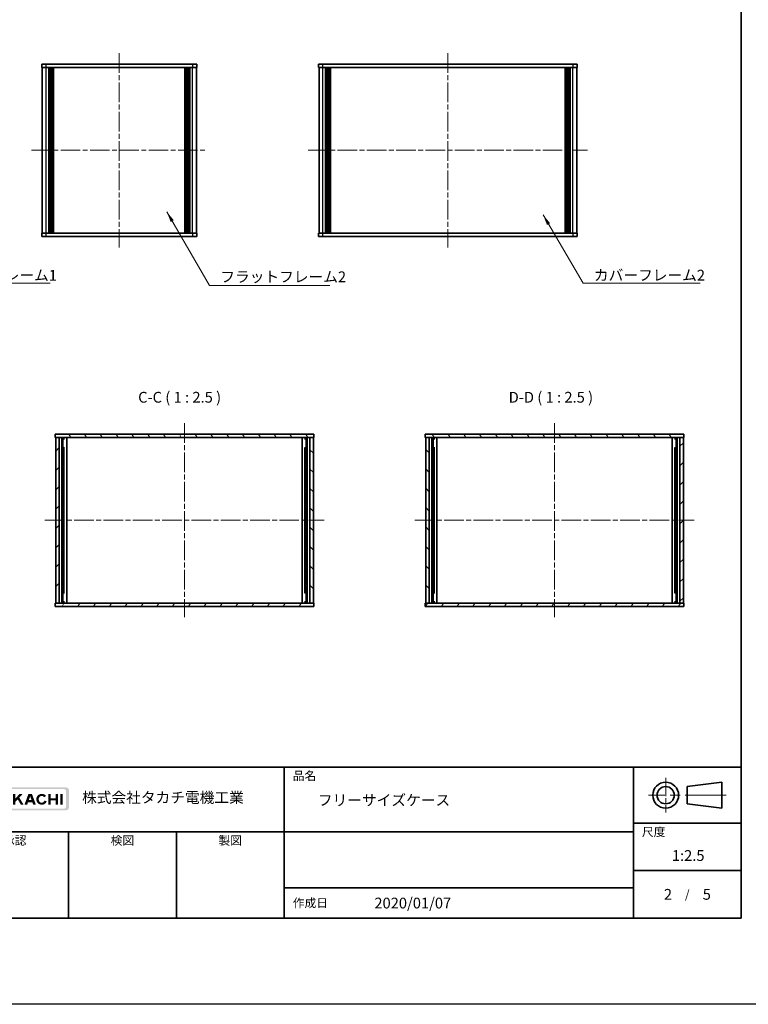
# Model space of a CAD drawing. Units: millimetres. Extents: x -50 to 7754, y -50 to 5841.
# Drawn here: x 970 to 1393, y 4765 to 5336 of the extents above; entities that cross this region are included whole.
import ezdxf
from ezdxf.enums import TextEntityAlignment as Align

# ---------------------------------------------------------------- set-up
doc = ezdxf.new("R2010")
doc.units = ezdxf.units.MM
doc.header["$LTSCALE"] = 2
doc.linetypes.add('CHAIN', pattern=[0.35429999999999995, 0.2362, -0.0295, 0.0591, -0.0295])
for name, color, linetype, lineweight in [('Border (ISO)', 7, 'Continuous', 35), ('Centerline (ISO)', 131, 'Continuous', 18), ('Hatch (ISO)', 1, 'Continuous', 18), ('Symbol (ISO)', 7, 'Continuous', 18), ('Title (ISO)', 7, 'Continuous', 35), ('Visible (ISO)', 7, 'Continuous', 35), ('Visible Narrow (ISO)', 7, 'Continuous', 25)]:
    doc.layers.add(name, color=color, linetype=linetype, lineweight=lineweight)
doc.styles.add('Note Text (TK)', font='txt')
doc.dimstyles.new('Default - Method 1b (TK)$7', dxfattribs={"dimscale": 2, "dimtxt": 2.5, "dimasz": 2.5, "dimexe": 1, "dimexo": 1.499999999999999, "dimgap": 1, "dimtad": 1, "dimtoh": 1, "dimrnd": 1e-08, "dimdsep": 46, "dimtxsty": 'Note Text (TK)', "dimcen": 0.09, "dimdle": 5, "dimclrd": 100, "dimclre": 100, "dimclrt": 7, "dimadec": 1, "dimazin": 1, "dimtfac": 1, "dimtmove": 0, "dimatfit": 3, "dimfxl": 1, "dimtolj": 1, "dimlwd": -1, "dimlwe": -1, "dimarcsym": 0})
pattern_1 = [(45, (374.7500000000002, 4795), (-5.612660075668221, 5.612660075668221), [])]
pattern_2 = [(135.0002104591499, (374.7500000000002, 4795), (-5.612639459178696, -5.612680692082017), [])]
pattern_3 = [(59.999977780745, (374.7500000000002, 4795), (-6.874075103460559, 3.968752665760829), [])]
pattern_4 = [(120.00017538262, (374.7500000000002, 4795), (-6.874064494146478, -3.968771041558672), [])]

# ---------------------------------------------------------------- blocks, each defined once
blk = doc.blocks.new('図面枠 tk図枠')
at = {"layer": 'Border (ISO)'}
for p in [(405.4999999999999, 289), (14.50000000000001, 8.000000000000007)]:
    blk.add_line(p, (405.4999999999999, 8.000000000000007), dxfattribs=at)
blk = doc.blocks.new('表題欄 tk表題欄')
at = {"layer": 'Hatch (ISO)'}
h = blk.add_hatch(color=256, dxfattribs=at)
edge = h.paths.add_edge_path(flags=0)
edge.add_arc((98.49187810533729, 235.659481084801), 0.5958259999999996, 269.9999999999915, 360)
edge.add_line((99.08770410533732, 235.659481084801), (99.08770410533728, 239.0711970848007))
edge.add_arc((98.49187810533729, 239.0711970848009), 0.5958259999999996, 0, 90.00000000000855)
edge.add_line((98.4918781053372, 239.6670230848009), (82.05361010533736, 239.6670230848008))
edge.add_arc((82.05361010533733, 239.0711970848008), 0.5958259999999996, 89.9999999999983, 180)
edge.add_line((81.45778410533734, 239.0711970848008), (81.45778410533713, 235.6594810848011))
edge.add_arc((82.05361010533711, 235.6594810848007), 0.5958259999999996, 180, 270.0000000000222)
edge.add_line((82.05361010533736, 235.0636550848007), (98.4918781053372, 235.0636550848009))
edge = h.paths.add_edge_path()
edge.add_line((80.75585210533734, 239.3160570848008), (80.75585210533734, 235.414621084801))
edge.add_arc((81.45778410533724, 235.4146210848009), 0.7019319999998935, 180, 270.0000000000072)
edge.add_line((81.45778410533734, 234.7126890848011), (99.08770410533731, 234.7126890848011))
edge.add_arc((99.08770410533731, 235.4146210848009), 0.7019319999998921, 270, 360)
edge.add_line((99.78963610533718, 235.414621084801), (99.78963610533728, 239.3160570848009))
edge.add_arc((99.0877041053374, 239.316057084801), 0.7019319999998921, 0, 90.00000000001015)
edge.add_line((99.08770410533727, 240.0179890848008), (81.45778410533734, 240.0179890848008))
edge.add_arc((81.45778410533734, 239.3160570848008), 0.7019319999999984, 90.00000000000146, 180)
for points in [[(81.98831410533735, 238.5080190848011), (81.98831410533735, 238.018299084801), (82.83716210533731, 238.018299084801), (82.83716210533731, 236.018609084801), (83.42482610533735, 236.018609084801), (83.42482610533735, 238.018299084801), (84.27367410533734, 238.018299084801), (84.27367410533734, 238.5080190848011)], [(88.60057971385685, 236.018609084801), (87.85996861799809, 237.2522855485187), (87.33442410533738, 236.6850786020424), (87.33442410533738, 236.018609084801), (86.81205610533735, 236.018609084801), (86.81205610533735, 238.5080190848011), (87.33442410533738, 238.5080190848011), (87.33442410533738, 237.4598137166482), (88.30563678669888, 238.5080190848011), (89.02346612707649, 238.5080190848011), (88.2357554429587, 237.6578627972141), (89.2198461053373, 236.018609084801)], [(95.00793061474837, 238.5080190848011), (95.00793061474837, 236.018609084801), (95.52621761474842, 236.018609084801), (95.52621761474842, 237.018454084801), (96.6852216147484, 237.018454084801), (96.6852216147484, 236.018609084801), (97.20350861474839, 236.018609084801), (97.20350861474839, 238.5080190848011), (96.6852216147484, 238.5080190848011), (96.6852216147484, 237.5081740848009), (95.52621761474842, 237.5081740848009), (95.52621761474842, 238.5080190848011)], [(97.75852461474844, 238.5080190848011), (97.75852461474844, 236.018609084801), (98.2808926147485, 236.018609084801), (98.2808926147485, 238.5080190848011)]]:
    blk.add_hatch(color=256, dxfattribs=at).paths.add_polyline_path(points)
h = blk.add_hatch(color=256, dxfattribs=at)
h.paths.add_polyline_path([(85.50670817746851, 237.071507084801), (84.86892803320622, 237.071507084801), (85.18781810533736, 237.9399130848009)], flags=0)
h.paths.add_polyline_path([(85.69553136435374, 236.557301084801), (84.68010484632094, 236.557301084801), (84.48229007910783, 236.018609084801), (83.86557410533733, 236.018609084801), (84.77971810533734, 238.5080190848011), (85.5959181053373, 238.5080190848011), (86.51006210533728, 236.018609084801), (85.8933461315668, 236.018609084801)])
h = blk.add_hatch(color=256, dxfattribs=at)
h.paths.add_polyline_path([(90.44357403320625, 237.071507084801), (91.08135417746848, 237.071507084801), (90.76246410533739, 237.9399130848009)], flags=0)
h.paths.add_polyline_path([(90.05693607910783, 236.018609084801), (90.25475084632097, 236.557301084801), (91.27017736435366, 236.557301084801), (91.46799213156682, 236.018609084801), (92.08470810533723, 236.018609084801), (91.17056410533733, 238.5080190848011), (90.35436410533732, 238.5080190848011), (89.44022010533736, 236.018609084801)])
h = blk.add_hatch(color=256, dxfattribs=at)
edge = h.paths.add_edge_path()
edge.add_arc((93.43960010533709, 237.2633140848011), 1.273272000000011, 38.55054079078439, 336.5820184016556)
edge.add_line((94.60799261474826, 236.7572700848011), (94.08905664575232, 236.9820271175443))
edge.add_ellipse((93.43960010533733, 237.2633140848011), major_axis=(0, -0.7998759999999119), ratio=0.8673469387756529, start_angle=128.5505407907963, end_angle=426.582018401653, ccw=False)
edge.add_line((94.01031636278756, 237.7181048319737), (94.43537358897211, 238.0568232248073))
at = {"layer": 'Title (ISO)'}
for p, q in [((74.6650848667923, 244.7154522744663), (255.6650848667923, 244.7154522744663)), ((74.6650848667923, 209.7154522744663), (74.6650848667923, 244.7154522744663)), ((149.6650848667923, 244.7154522744663), (149.6650848667923, 209.7154522744663)), ((230.6650848667923, 244.7154522744663), (230.6650848667923, 209.7154522744663)), ((255.6650848667923, 244.7154522744663), (255.6650848667923, 209.7154522744663)), ((243.1650848667923, 240.2154522744663), (251.1650848667923, 241.2154522744664)), ((243.1650848667923, 240.2154522744663), (243.1650848667923, 236.2154522744663)), ((251.1650848667923, 235.2154522744664), (251.1650848667923, 241.2154522744664)), ((243.1650848667923, 236.2154522744663), (251.1650848667923, 235.2154522744664)), ((230.6650848667923, 231.7154522744663), (255.6650848667923, 231.7154522744663)), ((74.6650848667923, 229.7154522744663), (230.6650848667923, 229.7154522744663)), ((99.66508486679231, 229.7154522744663), (99.66508486679231, 209.7154522744663)), ((124.6650848667923, 229.7154522744663), (124.6650848667923, 209.7154522744663)), ((230.6650848667923, 220.7154522744663), (255.6650848667923, 220.7154522744663)), ((149.6650848667923, 216.7154522744663), (230.6650848667923, 216.7154522744663)), ((255.6650848667923, 209.7154522744663), (74.66508486679228, 209.7154522744663))]:
    blk.add_line(p, q, dxfattribs=at)
at = {"layer": 'Title (ISO)', "color": 4, "linetype": 'CHAIN', "lineweight": 18, "ltscale": 8.889559745788574}
blk.add_line((238.1650848667923, 242.2154522744663), (238.1650848667923, 234.2154522744663), dxfattribs=at)
at = {"layer": 'Title (ISO)', "color": 4, "linetype": 'CHAIN', "lineweight": 18, "ltscale": 20.00163269042969}
blk.add_line((252.1650848667923, 238.2154522744663), (234.1650848667923, 238.2154522744664), dxfattribs=at)
at = {"layer": 'Title (ISO)'}
for radius in [3, 2]:
    blk.add_circle((238.1650848667923, 238.2154522744663), radius, dxfattribs=at)
at = {"layer": 'Title (ISO)', "color": 1, "char_height": 2.000000029802322, "line_spacing_factor": 1.5, "style": 'Note Text (TK)'}
for s, insert, attachment_point in [('\\fＭＳ Ｐゴシック|b0|i0;\\H2.0000;品名', (151.6650848667923, 242.7154522744663), 4), ('\\fＭＳ Ｐゴシック|b0|i0;\\H2.0000;尺度', (232.6650848667923, 229.7154522744663), 4), ('\\fＭＳ Ｐゴシック|b0|i0;\\H2.0000;承認', (87.16508486679228, 227.7154522744663), 5), ('\\fＭＳ Ｐゴシック|b0|i0;\\H2.0000;検図', (112.1650848667923, 227.7154522744663), 5), ('\\fＭＳ Ｐゴシック|b0|i0;\\H2.0000;製図', (137.1650848667923, 227.7154522744663), 5), ('\\fＭＳ Ｐゴシック|b0|i0;\\H2.0000;作成日', (151.6650848667923, 213.2154522744662), 4)]:
    blk.add_mtext(s, dxfattribs=dict(at, insert=insert, attachment_point=attachment_point))
at = {"layer": 'Title (ISO)', "color": 7, "line_spacing_factor": 1.5, "style": 'Note Text (TK)'}
for s, insert, char_height, attachment_point in [('株式会社タカチ電機工業', (102.7896361053372, 237.3602095573245), 2.5, 4), ('\\fＭＳ Ｐゴシック|b0|i0;\\H2.0000;/', (243.1650848667923, 215.2154522744663), 2.000000029802322, 5)]:
    blk.add_mtext(s, dxfattribs=dict(at, insert=insert, char_height=char_height, attachment_point=attachment_point))
at = {"layer": 'Title (ISO)', "color": 7, "style": 'Note Text (TK)'}
for tag, p in [('<品名>_001', (157.4804257758832, 235.8163045471935)), ('作成日_001', (170.595482594065, 211.9441454562844)), ('<ページ_No.>_001', (237.9051416849741, 213.9654522744663)), ('<総ページ数>_001', (246.7559939577014, 213.9654522744663))]:
    blk.add_attdef(tag, p, '', height=2.5, dxfattribs=at)
blk.add_attdef('<尺度>', text='', height=2.5, dxfattribs=at).set_placement((243.1650848667923, 224.2154522744663), align=Align.MIDDLE_CENTER)

msp = doc.modelspace()

# ---------------------------------------------------------------- hatches: boundary and pattern name
at = {"layer": 'Hatch (ISO)'}
h = msp.add_hatch(dxfattribs=at)
h.set_pattern_fill('ANSI31', color=256, scale=63.5, angle=75.00017538262, style=0)
h.set_pattern_definition(pattern_4)
h.paths.add_polyline_path([(990.7363748926834, 5093.646057268458), (991.0363748926638, 5093.646057268458), (993.0363748926641, 5093.646057268458), (1138.436374892683, 5093.646057268458), (1140.436374892683, 5093.646057268458), (1140.736374892683, 5093.646057268458), (1140.736374892683, 5095.646057268458), (990.7363748926834, 5095.646057268458)])
h = msp.add_hatch(dxfattribs=at)
h.set_pattern_fill('ANSI31', color=256, scale=63.5, style=0)
h.set_pattern_definition(pattern_1)
h.paths.add_polyline_path([(993.0363748926641, 4997.646057268458), (993.0363748926641, 5093.646057268458), (991.0363748926638, 5093.646057268458), (991.0363748926638, 4997.646057268458)])
h = msp.add_hatch(dxfattribs=at)
h.set_pattern_fill('ANSI31', color=256, scale=63.5, angle=90.00021045915, style=0)
h.set_pattern_definition(pattern_2)
h.paths.add_polyline_path([(1138.436374892683, 5093.646057268458), (1138.436374892683, 4997.646057268458), (1140.436374892683, 4997.646057268458), (1140.436374892683, 5093.646057268458)])
h = msp.add_hatch(dxfattribs=at)
h.set_pattern_fill('ANSI31', color=256, scale=63.5, angle=75.00017538262, style=0)
h.set_pattern_definition(pattern_4)
h.paths.add_polyline_path([(1205.329731323441, 5093.646057268458), (1205.629731323441, 5093.646057268458), (1207.629731323441, 5093.646057268458), (1353.02973132346, 5093.646057268458), (1355.02973132346, 5093.646057268458), (1355.329731323441, 5093.646057268458), (1355.329731323441, 5095.646057268458), (1205.329731323441, 5095.646057268459)])
h = msp.add_hatch(dxfattribs=at)
h.set_pattern_fill('ANSI31', color=256, scale=63.5, angle=90.00021045915, style=0)
h.set_pattern_definition(pattern_2)
h.paths.add_polyline_path([(1207.629731323441, 4997.646057268458), (1207.629731323441, 5093.646057268458), (1205.629731323441, 5093.646057268458), (1205.629731323441, 4997.646057268458)])
h = msp.add_hatch(dxfattribs=at)
h.set_pattern_fill('ANSI31', color=256, scale=63.5, style=0)
h.set_pattern_definition(pattern_1)
h.paths.add_polyline_path([(1353.02973132346, 5093.646057268458), (1353.02973132346, 4997.646057268458), (1355.02973132346, 4997.646057268458), (1355.02973132346, 5093.646057268458)])
h = msp.add_hatch(dxfattribs=at)
h.set_pattern_fill('ANSI31', color=256, scale=63.5, angle=14.99997778074499, style=0)
h.set_pattern_definition(pattern_3)
h.paths.add_polyline_path([(1140.736374892668, 4997.646057268458), (1140.436374892683, 4997.646057268458), (1138.436374892683, 4997.646057268458), (993.0363748926641, 4997.646057268458), (991.036374892664, 4997.646057268458), (990.7363748926686, 4997.646057268458), (990.7363748926686, 4995.646057268459), (1140.736374892668, 4995.646057268459)])
h = msp.add_hatch(dxfattribs=at)
h.set_pattern_fill('ANSI31', color=256, scale=63.5, angle=14.99997778074499, style=0)
h.set_pattern_definition(pattern_3)
h.paths.add_polyline_path([(1355.329731323455, 4997.646057268458), (1355.02973132346, 4997.646057268458), (1353.02973132346, 4997.646057268458), (1207.629731323441, 4997.646057268458), (1205.629731323441, 4997.646057268458), (1205.329731323455, 4997.646057268458), (1205.329731323455, 4995.646057268459), (1355.329731323455, 4995.646057268459)])

# ---------------------------------------------------------------- linework, layer by layer
at = {"color": 6}
msp.add_lwpolyline([(-50.00000000000001, 5708), (4040, 5708), (4040, 4765), (-50, 4765)], close=True, dxfattribs=at)
at = {"layer": 'Centerline (ISO)', "linetype": 'CHAIN', "ltscale": 23.99096870422363}
for p, q in [((1027.921125504362, 5316.404804093068), (1027.921125504377, 5203.904804093069)), ((1218.430068580634, 5316.404804093068), (1218.430068580598, 5203.904804093069)), ((976.9711255043601, 5260.154804093069), (1078.871125504358, 5260.154804093069)), ((1137.480068580629, 5260.154804093069), (1299.38006858063, 5260.154804093069)), ((1065.736374892684, 5101.896057268458), (1065.736374892668, 4989.396057268458)), ((1280.32973132344, 5101.896057268459), (1280.329731323456, 4989.396057268458)), ((984.7863748926638, 5045.646057268458), (1146.686374892683, 5045.646057268458)), ((1199.379731323441, 5045.646057268458), (1361.27973132346, 5045.646057268458))]:
    msp.add_line(p, q, dxfattribs=at)
at = {"layer": 'Visible (ISO)'}
for p, q in [((982.921125504361, 5310.154804093069), (985.4211255043627, 5310.154804093069)), ((982.921125504361, 5310.154804093069), (982.921125504361, 5308.154804093068)), ((1070.421125504363, 5310.154804093069), (985.4211255043627, 5310.154804093069)), ((1070.421125504363, 5310.154804093069), (1072.921125504361, 5310.154804093069)), ((1072.921125504361, 5308.154804093068), (1072.921125504361, 5310.154804093069)), ((1143.430068580629, 5310.154804093069), (1145.930068580632, 5310.154804093069)), ((1143.430068580629, 5310.154804093069), (1143.430068580629, 5308.154804093068)), ((1290.930068580632, 5310.154804093069), (1145.930068580632, 5310.154804093069)), ((1290.930068580632, 5310.154804093069), (1293.430068580629, 5310.154804093069)), ((1293.430068580629, 5308.154804093068), (1293.430068580629, 5310.154804093069)), ((985.4211255043627, 5308.154804093068), (982.921125504361, 5308.154804093068)), ((983.2211255043601, 5212.154804093068), (983.2211255043601, 5308.154804093068)), ((1070.421125504363, 5308.154804093068), (985.4211255043627, 5308.154804093068)), ((987.0711255043609, 5212.154804093068), (987.0711255043609, 5308.154804093068)), ((987.3211255043608, 5212.154804093068), (987.3211255043608, 5308.154804093068)), ((987.571125504361, 5212.154804093068), (987.571125504361, 5308.154804093068)), ((987.8211255043609, 5212.154804093068), (987.8211255043609, 5308.154804093068)), ((988.0711255043607, 5212.154804093068), (988.0711255043607, 5308.154804093068)), ((988.3211255043608, 5212.154804093068), (988.3211255043608, 5308.154804093068)), ((988.5711255043609, 5212.154804093068), (988.5711255043609, 5308.154804093068)), ((988.8211255043609, 5212.154804093068), (988.8211255043609, 5308.154804093068)), ((989.071125504361, 5212.154804093068), (989.071125504361, 5308.154804093068)), ((989.5711255043609, 5212.154804093068), (989.5711255043609, 5308.154804093068)), ((989.6211255043596, 5212.154804093068), (989.6211255043596, 5308.154804093068)), ((1066.221125504359, 5212.154804093068), (1066.221125504359, 5308.154804093068)), ((1066.27112550436, 5212.154804093068), (1066.27112550436, 5308.154804093068)), ((1066.77112550436, 5212.154804093068), (1066.77112550436, 5308.154804093068)), ((1067.02112550436, 5212.154804093068), (1067.02112550436, 5308.154804093068)), ((1067.27112550436, 5212.154804093068), (1067.27112550436, 5308.154804093068)), ((1067.521125504359, 5212.154804093068), (1067.521125504359, 5308.154804093068)), ((1067.771125504359, 5212.154804093068), (1067.771125504359, 5308.154804093068)), ((1068.02112550436, 5212.154804093068), (1068.02112550436, 5308.154804093068)), ((1068.271125504359, 5212.154804093068), (1068.271125504359, 5308.154804093068)), ((1068.52112550436, 5212.154804093068), (1068.52112550436, 5308.154804093068)), ((1068.77112550436, 5212.154804093068), (1068.77112550436, 5308.154804093068)), ((1072.921125504361, 5308.154804093068), (1070.421125504363, 5308.154804093068)), ((1072.621125504358, 5212.154804093068), (1072.621125504358, 5308.154804093068)), ((1145.930068580632, 5308.154804093068), (1143.430068580629, 5308.154804093068)), ((1143.730068580629, 5212.154804093068), (1143.730068580629, 5308.154804093068)), ((1290.930068580632, 5308.154804093068), (1145.930068580632, 5308.154804093068)), ((1147.580068580632, 5212.154804093068), (1147.580068580632, 5308.154804093068)), ((1147.830068580631, 5212.154804093068), (1147.830068580631, 5308.154804093068)), ((1148.080068580632, 5212.154804093068), (1148.080068580632, 5308.154804093068)), ((1148.330068580632, 5212.154804093068), (1148.330068580632, 5308.154804093068)), ((1148.580068580631, 5212.154804093068), (1148.580068580631, 5308.154804093068)), ((1148.830068580632, 5212.154804093068), (1148.830068580632, 5308.154804093068)), ((1149.080068580632, 5212.154804093068), (1149.080068580632, 5308.154804093068)), ((1149.330068580632, 5212.154804093068), (1149.330068580632, 5308.154804093068)), ((1149.580068580632, 5212.154804093068), (1149.580068580632, 5308.154804093068)), ((1149.830068580632, 5212.154804093068), (1149.830068580632, 5308.154804093068)), ((1150.080068580631, 5212.154804093068), (1150.080068580631, 5308.154804093068)), ((1150.330068580632, 5212.154804093068), (1150.330068580632, 5308.154804093068)), ((1286.530068580632, 5212.154804093068), (1286.530068580632, 5308.154804093068)), ((1286.780068580632, 5212.154804093068), (1286.780068580632, 5308.154804093068)), ((1287.030068580632, 5212.154804093068), (1287.030068580632, 5308.154804093068)), ((1287.280068580632, 5212.154804093068), (1287.280068580632, 5308.154804093068)), ((1287.530068580631, 5212.154804093068), (1287.530068580631, 5308.154804093068)), ((1287.780068580632, 5212.154804093068), (1287.780068580632, 5308.154804093068)), ((1288.030068580632, 5212.154804093068), (1288.030068580632, 5308.154804093068)), ((1288.280068580631, 5212.154804093068), (1288.280068580631, 5308.154804093068)), ((1288.530068580632, 5212.154804093068), (1288.530068580632, 5308.154804093068)), ((1288.780068580632, 5212.154804093068), (1288.780068580632, 5308.154804093068)), ((1289.030068580631, 5212.154804093068), (1289.030068580631, 5308.154804093068)), ((1289.280068580632, 5212.154804093068), (1289.280068580632, 5308.154804093068)), ((1293.430068580629, 5308.154804093068), (1290.930068580632, 5308.154804093068)), ((1293.13006858063, 5212.154804093068), (1293.13006858063, 5308.154804093068)), ((982.9211255043755, 5212.154804093068), (985.4211255043766, 5212.154804093068)), ((982.9211255043755, 5212.154804093068), (982.9211255043755, 5210.154804093068)), ((985.4211255043766, 5210.154804093068), (982.9211255043755, 5210.154804093068)), ((985.4211255043766, 5212.154804093068), (1070.421125504376, 5212.154804093068)), ((985.4211255043766, 5210.154804093068), (1070.421125504376, 5210.154804093068)), ((1070.421125504376, 5212.154804093068), (1072.921125504375, 5212.154804093068)), ((1072.921125504375, 5210.154804093068), (1070.421125504376, 5210.154804093068)), ((1072.921125504375, 5210.154804093068), (1072.921125504375, 5212.154804093068)), ((1143.430068580599, 5212.154804093068), (1145.9300685806, 5212.154804093068)), ((1143.430068580599, 5212.154804093068), (1143.430068580599, 5210.154804093068)), ((1145.9300685806, 5210.154804093068), (1143.430068580599, 5210.154804093068)), ((1145.9300685806, 5212.154804093068), (1290.9300685806, 5212.154804093068)), ((1145.9300685806, 5210.154804093068), (1290.9300685806, 5210.154804093068)), ((1290.9300685806, 5212.154804093068), (1293.430068580599, 5212.154804093068)), ((1293.430068580599, 5210.154804093068), (1290.9300685806, 5210.154804093068)), ((1293.430068580599, 5210.154804093068), (1293.430068580599, 5212.154804093068)), ((1140.736374892683, 5095.646057268458), (990.7363748926834, 5095.646057268458)), ((990.7363748926834, 5095.646057268458), (990.7363748926834, 5093.646057268458)), ((990.7363748926834, 5093.646057268458), (1140.736374892683, 5093.646057268458)), ((993.0363748926641, 5093.646057268458), (991.0363748926638, 5093.646057268458)), ((991.0363748926638, 5093.646057268458), (991.036374892664, 4997.646057268458)), ((993.0363748926641, 4997.646057268458), (993.0363748926641, 5093.646057268458)), ((994.6155355727255, 4997.646057268458), (994.6155355727255, 5093.646057268458)), ((995.2408374217961, 4997.646057268458), (995.2408374217961, 5093.646057268458)), ((995.2408374217963, 5093.456057268459), (995.9863748926759, 5093.456057268459)), ((995.2408374217963, 5092.956057268459), (996.2123912719892, 5092.956057268459)), ((995.9863748926759, 5093.646057268458), (995.9863748926759, 5093.456057268459)), ((995.9863748926759, 5093.456057268459), (996.0597049282702, 5093.30939719727)), ((997.5233581992192, 4997.646057268458), (997.5233581992192, 5093.646057268458)), ((1133.949391586133, 4997.646057268458), (1133.949391586133, 5093.646057268458)), ((1135.260358513372, 5092.956057268459), (1136.231912363554, 5092.956057268459)), ((1135.486374892676, 5093.456057268459), (1135.413044857104, 5093.309397197315)), ((1135.486374892676, 5093.646057268458), (1135.486374892676, 5093.456057268459)), ((1135.486374892676, 5093.456057268459), (1136.231912363555, 5093.456057268459)), ((1136.231912363554, 4997.646057268458), (1136.231912363554, 5093.646057268458)), ((1136.857214212625, 4997.646057268458), (1136.857214212625, 5093.646057268458)), ((1138.436374892683, 5093.646057268458), (1138.436374892683, 4997.646057268458)), ((1140.436374892683, 5093.646057268458), (1138.436374892683, 5093.646057268458)), ((1140.436374892683, 4997.646057268458), (1140.436374892683, 5093.646057268458)), ((1140.736374892683, 5093.646057268458), (1140.736374892683, 5095.646057268458)), ((1355.329731323441, 5095.646057268458), (1205.329731323441, 5095.646057268458)), ((1205.329731323441, 5095.646057268458), (1205.329731323441, 5093.646057268458)), ((1205.329731323441, 5093.646057268458), (1355.329731323441, 5093.646057268458)), ((1207.629731323441, 5093.646057268458), (1205.629731323441, 5093.646057268458)), ((1205.629731323441, 5093.646057268458), (1205.629731323441, 4997.646057268458)), ((1207.629731323441, 4997.646057268458), (1207.629731323441, 5093.646057268458)), ((1209.208892003483, 4997.646057268458), (1209.208892003483, 5093.646057268458)), ((1209.834193852553, 4997.646057268458), (1209.834193852553, 5093.646057268458)), ((1209.834193852554, 5093.456057268459), (1210.579731323433, 5093.456057268459)), ((1209.834193852553, 5092.956057268459), (1210.805747702746, 5092.956057268459)), ((1210.579731323433, 5093.646057268458), (1210.579731323433, 5093.456057268459)), ((1210.579731323433, 5093.456057268459), (1210.653061359027, 5093.30939719727)), ((1212.116714629975, 4997.646057268458), (1212.116714629975, 5093.646057268458)), ((1348.542748016889, 4997.646057268458), (1348.542748016889, 5093.646057268458)), ((1349.85371494412, 5092.956057268459), (1350.825268794312, 5092.956057268459)), ((1350.079731323433, 5093.456057268459), (1350.006401287839, 5093.309397197271)), ((1350.079731323433, 5093.646057268458), (1350.079731323433, 5093.456057268459)), ((1350.079731323433, 5093.456057268459), (1350.825268794312, 5093.456057268459)), ((1350.825268794312, 4997.646057268458), (1350.825268794312, 5093.646057268458)), ((1351.450570643383, 4997.646057268458), (1351.450570643382, 5093.646057268458)), ((1353.02973132346, 5093.646057268458), (1353.02973132346, 4997.646057268458)), ((1355.02973132346, 5093.646057268458), (1353.02973132346, 5093.646057268458)), ((1355.02973132346, 4997.646057268458), (1355.02973132346, 5093.646057268458)), ((1355.329731323441, 5093.646057268458), (1355.329731323441, 5095.646057268458)), ((995.2408374217963, 5087.646057268458), (996.2123912719892, 5087.646057268458)), ((1135.260358513372, 5087.646057268458), (1136.231912363554, 5087.646057268458)), ((1209.834193852554, 5087.646057268458), (1210.805747702746, 5087.646057268458)), ((1349.85371494412, 5087.646057268458), (1350.825268794312, 5087.646057268458)), ((996.2123912719919, 5003.646057268458), (995.2408374217963, 5003.646057268458)), ((1136.231912363554, 5003.646057268458), (1135.260358513363, 5003.646057268458)), ((1210.805747702761, 5003.646057268458), (1209.834193852553, 5003.646057268458)), ((1350.825268794312, 5003.646057268458), (1349.853714944147, 5003.646057268458)), ((1140.736374892668, 4997.646057268458), (990.7363748926687, 4997.646057268458)), ((990.7363748926687, 4997.646057268458), (990.7363748926687, 4995.646057268459)), ((990.7363748926687, 4995.646057268459), (1140.736374892668, 4995.646057268459)), ((991.036374892664, 4997.646057268458), (993.0363748926641, 4997.646057268458)), ((996.2123912719919, 4998.336057268459), (995.2408374217963, 4998.336057268459)), ((995.9863748926764, 4997.836057268458), (995.2408374217963, 4997.836057268458)), ((995.9863748926764, 4997.836057268458), (996.0597049282752, 4997.982717339656)), ((995.9863748926764, 4997.646057268458), (995.9863748926764, 4997.836057268458)), ((1136.231912363554, 4998.336057268459), (1135.260358513363, 4998.336057268459)), ((1135.486374892676, 4997.836057268458), (1135.413044857082, 4997.982717339647)), ((1136.231912363555, 4997.836057268458), (1135.486374892676, 4997.836057268458)), ((1135.486374892676, 4997.646057268458), (1135.486374892676, 4997.836057268458)), ((1138.436374892683, 4997.646057268458), (1140.436374892683, 4997.646057268458)), ((1140.736374892668, 4995.646057268459), (1140.736374892668, 4997.646057268458)), ((1355.329731323455, 4997.646057268458), (1205.329731323455, 4997.646057268458)), ((1205.329731323455, 4997.646057268458), (1205.329731323455, 4995.646057268459)), ((1205.329731323455, 4995.646057268459), (1355.329731323455, 4995.646057268459)), ((1205.629731323441, 4997.646057268458), (1207.629731323441, 4997.646057268458)), ((1210.805747702761, 4998.336057268459), (1209.834193852553, 4998.336057268459)), ((1210.579731323463, 4997.836057268458), (1209.834193852553, 4997.836057268458)), ((1210.579731323463, 4997.836057268458), (1210.653061359005, 4997.982717339542)), ((1210.579731323463, 4997.646057268458), (1210.579731323463, 4997.836057268458)), ((1350.825268794312, 4998.336057268459), (1349.853714944147, 4998.336057268459)), ((1350.079731323463, 4997.836057268458), (1350.006401287844, 4997.982717339696)), ((1350.825268794312, 4997.836057268458), (1350.079731323463, 4997.836057268458)), ((1350.079731323463, 4997.646057268458), (1350.079731323463, 4997.836057268458)), ((1353.02973132346, 4997.646057268458), (1355.02973132346, 4997.646057268458)), ((1355.329731323455, 4995.646057268459), (1355.329731323455, 4997.646057268458))]:
    msp.add_line(p, q, dxfattribs=at)
at = {"layer": 'Visible Narrow (ISO)'}
for p, q in [((985.4211255043627, 5308.154804093068), (985.4211255043627, 5310.154804093069)), ((1070.421125504363, 5310.154804093069), (1070.421125504363, 5308.154804093068)), ((1145.930068580632, 5308.154804093068), (1145.930068580632, 5310.154804093069)), ((1290.930068580632, 5310.154804093069), (1290.930068580632, 5308.154804093068)), ((985.4211255043608, 5212.154804093068), (985.4211255043608, 5308.154804093068)), ((989.3211255043608, 5212.154804093068), (989.3211255043608, 5308.154804093068)), ((989.9211255043595, 5212.154804093068), (989.9211255043595, 5308.154804093068)), ((1065.921125504359, 5212.154804093068), (1065.921125504359, 5308.154804093068)), ((1066.52112550436, 5212.154804093068), (1066.52112550436, 5308.154804093068)), ((1070.42112550436, 5212.154804093068), (1070.42112550436, 5308.154804093068)), ((1145.930068580631, 5212.154804093068), (1145.930068580631, 5308.154804093068)), ((1290.930068580632, 5212.154804093068), (1290.930068580632, 5308.154804093068)), ((985.4211255043766, 5210.154804093068), (985.4211255043766, 5212.154804093068)), ((1070.421125504376, 5212.154804093068), (1070.421125504376, 5210.154804093068)), ((1145.9300685806, 5210.154804093068), (1145.9300685806, 5212.154804093068)), ((1290.9300685806, 5212.154804093068), (1290.9300685806, 5210.154804093068)), ((996.0281204041423, 5093.372566245525), (996.0281204041423, 5093.646057268458)), ((1135.444629381209, 5093.372566245527), (1135.444629381209, 5093.646057268458)), ((1210.621476834899, 5093.372566245527), (1210.621476834899, 5093.646057268458)), ((1350.037985811966, 5093.372566245525), (1350.037985811966, 5093.646057268458)), ((996.0281204041423, 5003.646057268458), (996.0281204041423, 5087.646057268458)), ((1135.444629381209, 5003.646057268458), (1135.444629381209, 5087.646057268458)), ((1210.621476834899, 5003.646057268458), (1210.621476834899, 5087.646057268458)), ((1350.037985811966, 5003.646057268458), (1350.037985811966, 5087.646057268458)), ((996.0281204041423, 4997.646057268458), (996.0281204041423, 4997.91954829139)), ((1135.444629381209, 4997.646057268458), (1135.444629381209, 4997.919548291392)), ((1210.621476834899, 4997.646057268458), (1210.621476834899, 4997.919548291331)), ((1350.037985811966, 4997.646057268458), (1350.037985811966, 4997.919548291452))]:
    msp.add_line(p, q, dxfattribs=at)

# ---------------------------------------------------------------- block references
at = {"xscale": 2.5, "yscale": 2.5, "zscale": 2.5}
msp.add_blockref('図面枠 tk図枠', (374.7500000000002, 4795), dxfattribs=at)
ref = msp.add_blockref('表題欄 tk表題欄', (749.3372878330194, 4290.711369313834), dxfattribs=dict(xscale=2.5, yscale=2.5, zscale=2.5))
ref.add_attrib('<品名>_001', 'フリーサイズケース', (1143.038352272727, 4880.252130681817), dxfattribs={"layer": 'Title (ISO)', "color": 7, "height": 6.25, "style": 'Note Text (TK)'})
ref.add_attrib('<尺度>_001', '1:2.5', (1348.336647727273, 4848.125), dxfattribs={"layer": 'Title (ISO)', "color": 7, "height": 6.25, "style": 'Note Text (TK)'})
ref.add_attrib('作成日_001', '2020/01/07', (1175.825994318182, 4820.571732954545), dxfattribs={"layer": 'Title (ISO)', "color": 7, "height": 6.25, "style": 'Note Text (TK)'})
ref.add_attrib('<ページ_No.>_001', '2', (1343.727272727273, 4825.625), dxfattribs={"layer": 'Title (ISO)', "color": 7, "height": 6.25, "style": 'Note Text (TK)'})
ref.add_attrib('<総ページ数>_001', '5', (1366.227272727273, 4825.625), dxfattribs={"layer": 'Title (ISO)', "color": 7, "height": 6.25, "style": 'Note Text (TK)'})

# ---------------------------------------------------------------- texts
at = {"layer": 'Symbol (ISO)', "color": 7, "char_height": 6.25, "attachment_point": 1, "line_spacing_factor": 1.5, "style": 'Note Text (TK)'}
for s, insert, width in [('{\\fＭＳ Ｐゴシック|b0|i0;カバーフレーム1}', (927.3456657419758, 5190.832122936336), 64.36403393745422), ('{\\fＭＳ Ｐゴシック|b0|i0;フラットフレーム2}', (1086.491089408197, 5189.955189785983), 66.33772253990173), ('{\\fＭＳ Ｐゴシック|b0|i0;カバーフレーム2}', (1303.147621497554, 5190.87726710541), 64.36403393745422)]:
    msp.add_mtext(s, dxfattribs=dict(at, insert=insert, width=width))
at = {"layer": 'Symbol (ISO)', "color": 7, "char_height": 6.25, "attachment_point": 7, "style": 'Note Text (TK)'}
for s, insert in [('C-C ( 1 : 2.5 )', (1038.847546317773, 5111.896157268458)), ('D-D ( 1 : 2.5 )', (1253.707101328451, 5111.896157268458))]:
    msp.add_mtext(s, dxfattribs=dict(at, insert=insert))

# ---------------------------------------------------------------- leaders
at = {"layer": 'Symbol (ISO)', "color": 100, "annotation_type": 0, "has_hookline": 1, "hookline_direction": 0}
for points, text_width in [([(1055.482050656319, 5224.50576951745), (1080.241089408197, 5181.847177338624), (1086.491089408197, 5181.847177338624)], 63.52982954545455), ([(897.9589359314513, 5222.572781155805), (921.0956657419758, 5183.047866278355), (927.3456657419758, 5183.047866278355)], 60.40482954545455), ([(1273.660287728088, 5222.792176493207), (1296.897621497554, 5183.093010447429), (1303.147621497554, 5183.093010447429)], 61.64772727272727)]:
    msp.add_leader(points, dimstyle='Default - Method 1b (TK)$7', override={"dimscale": 0, "dimtxt": 6.25, "dimasz": 6.25, "dimgap": 0, "dimtad": 1}, dxfattribs=dict(at, text_width=text_width))

doc.saveas('drawing.dxf')
